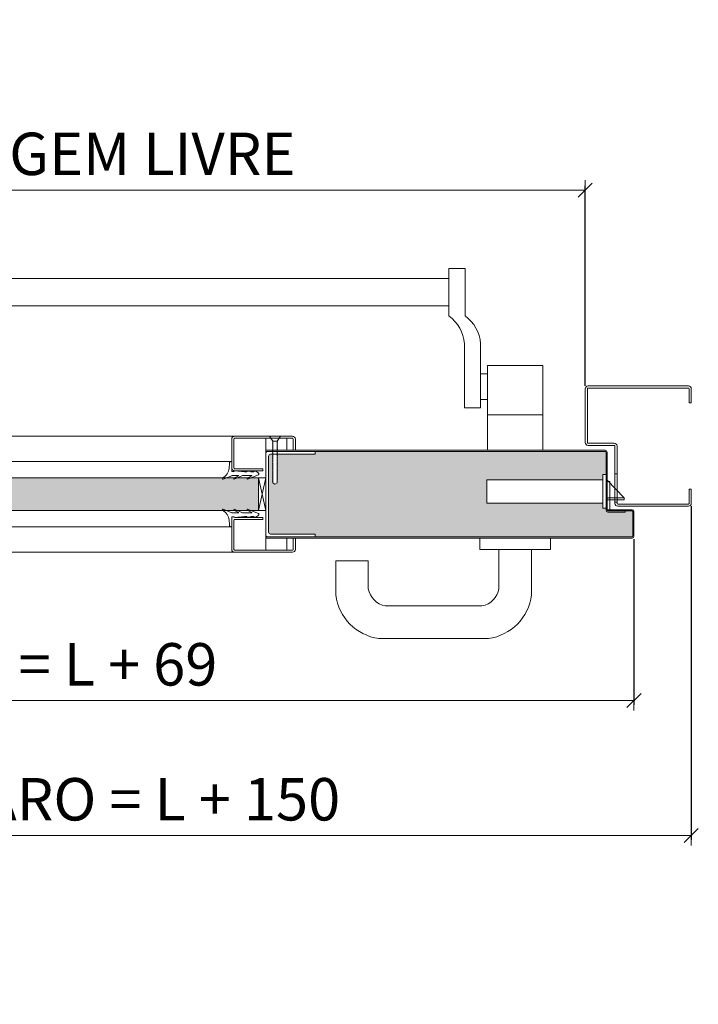
# Model space of a CAD drawing. Units: centimetres. Extents: x 14379 to 37934, y -4581 to 13557.
# Drawn here: x 16144 to 16624, y 8433 to 9129 of the extents above; entities that cross this region are included whole.
import ezdxf

# ---------------------------------------------------------------- set-up
doc = ezdxf.new("R2010")
doc.units = ezdxf.units.CM
doc.layers.get('0').update_dxf_attribs({"lineweight": 0})
doc.layers.get('Defpoints').update_dxf_attribs({"lineweight": 0})
for name, color, linetype, lineweight in [('TRIA_Acessórios', 250, 'Continuous', 0), ('TRIA_Acessórios Ocultos', 252, 'Continuous', 0), ('TRIA_Aro', 7, 'Continuous', 0), ('TRIA_Aro + Folha', 7, 'Continuous', 0), ('TRIA_Cotas', 251, 'Continuous', 0), ('TRIA_Fixação', 251, 'Continuous', 0), ('TRIA_Folha', 7, 'Continuous', 0), ('TRIA_Tramas', 251, 'Continuous', 0), ('TRIA_Vedações', 251, 'Continuous', 0)]:
    doc.layers.add(name, color=color, linetype=linetype, lineweight=lineweight)
doc.styles.add('01', font='swisscl.ttf', dxfattribs={"height": 30})
doc.dimstyles.new('Cotas 1-20', dxfattribs={"dimtxt": 30, "dimasz": 10, "dimexe": 3, "dimexo": 2, "dimgap": 10, "dimtad": 1, "dimdec": 0, "dimzin": 0, "dimdsep": 46, "dimtxsty": '01', "dimblk": 'OBLIQUE', "dimcen": 0, "dimclrd": 256, "dimclre": 256, "dimclrt": 256, "dimadec": 0, "dimazin": 0, "dimtfac": 1, "dimtdec": 4, "dimtofl": 0, "dimtmove": 0, "dimatfit": 3, "dimldrblk": 'OBLIQUE', "dimfxl": 1, "dimtolj": 1, "dimtzin": 0, "dimlwd": -1, "dimarcsym": 0})

# ---------------------------------------------------------------- blocks, each defined once
blk = doc.blocks.new('Junta intumescente')
at = {"layer": 'TRIA_Vedações'}
for p, q in [((0, 20), (0, 0)), ((0, 20), (2, 20)), ((2, 20), (2, 0)), ((0, 0), (2, 0))]:
    blk.add_line(p, q, dxfattribs=at)
blk = doc.blocks.new('_OBLIQUE')
at = {"linetype": 'Continuous'}
blk.add_line((0, -0.707), (0, 0.707), dxfattribs=at)
at = {"color": 0, "linetype": 'ByBlock'}
blk.add_line((-0.5, -0.5), (0.5, 0.5), dxfattribs=at)
blk = doc.blocks.new('*D140')
at = {"layer": 'Defpoints', "color": 0}
for p in [(16544.23, 9008.78), (15744.23, 8868.37), (16544.23, 8868.37)]:
    blk.add_point(p, dxfattribs=at)
at = {"layer": 'TRIA_Cotas', "lineweight": -2}
for p, q in [((15744.23, 8870.37), (15744.23, 9011.78)), ((16544.23, 8870.37), (16544.23, 9011.78))]:
    blk.add_line(p, q, dxfattribs=at)
at = {"layer": 'TRIA_Cotas'}
blk.add_line((15744.23, 9008.78), (16544.23, 9008.78), dxfattribs=at)
at = {"layer": 'TRIA_Cotas', "xscale": 10, "yscale": 10, "zscale": 10, "rotation": 180}
blk.add_blockref('_OBLIQUE', (15744.23, 9008.78), dxfattribs=at)
at = {"layer": 'TRIA_Cotas', "xscale": 10, "yscale": 10, "zscale": 10}
blk.add_blockref('_OBLIQUE', (16544.23, 9008.78), dxfattribs=at)
at = {"layer": 'TRIA_Cotas', "insert": (16144.23, 9034.43), "char_height": 30, "attachment_point": 5, "style": '01'}
blk.add_mtext('\\A1;L = PASSAGEM LIVRE', dxfattribs=at)
blk = doc.blocks.new('*D141')
at = {"layer": 'Defpoints', "color": 0}
for p in [(15709.73, 8764.43), (16578.73, 8764.17), (16578.73, 8647.99)]:
    blk.add_point(p, dxfattribs=at)
at = {"layer": 'TRIA_Cotas', "lineweight": -2}
for p, q in [((15709.73, 8762.43), (15709.73, 8644.99)), ((16578.73, 8762.17), (16578.73, 8644.99))]:
    blk.add_line(p, q, dxfattribs=at)
at = {"layer": 'TRIA_Cotas'}
blk.add_line((15709.73, 8647.99), (16578.73, 8647.99), dxfattribs=at)
at = {"layer": 'TRIA_Cotas', "xscale": 10, "yscale": 10, "zscale": 10, "rotation": 180}
blk.add_blockref('_OBLIQUE', (15709.73, 8647.99), dxfattribs=at)
at = {"layer": 'TRIA_Cotas', "xscale": 10, "yscale": 10, "zscale": 10}
blk.add_blockref('_OBLIQUE', (16578.73, 8647.99), dxfattribs=at)
at = {"layer": 'TRIA_Cotas', "insert": (16144.23, 8673.59), "char_height": 30, "attachment_point": 5, "style": '01'}
blk.add_mtext('\\A1;FOLHA = L + 69', dxfattribs=at)
blk = doc.blocks.new('*D142')
at = {"layer": 'Defpoints', "color": 0}
for p in [(15669.23, 8787.37), (16619.23, 8787.37), (16619.23, 8552.63)]:
    blk.add_point(p, dxfattribs=at)
at = {"layer": 'TRIA_Cotas', "lineweight": -2}
for p, q in [((15669.23, 8785.37), (15669.23, 8549.63)), ((16619.23, 8785.37), (16619.23, 8549.63))]:
    blk.add_line(p, q, dxfattribs=at)
at = {"layer": 'TRIA_Cotas'}
blk.add_line((15669.23, 8552.63), (16619.23, 8552.63), dxfattribs=at)
at = {"layer": 'TRIA_Cotas', "xscale": 10, "yscale": 10, "zscale": 10, "rotation": 180}
blk.add_blockref('_OBLIQUE', (15669.23, 8552.63), dxfattribs=at)
at = {"layer": 'TRIA_Cotas', "xscale": 10, "yscale": 10, "zscale": 10}
blk.add_blockref('_OBLIQUE', (16619.23, 8552.63), dxfattribs=at)
at = {"layer": 'TRIA_Cotas', "insert": (16144.23, 8578.23), "char_height": 30, "attachment_point": 5, "style": '01'}
blk.add_mtext('\\A1;EXTERIOR ARO = L + 150', dxfattribs=at)
blk = doc.blocks.new('Barra anti-pânico 04 RF')
at = {"layer": 'TRIA_Acessórios', "linetype": 'Continuous'}
for p, q in [((-315, 120.55), (-315, 87)), ((-315, 120.55), (-303.5, 120.55)), ((-303.5, 87), (-303.5, 120.55)), ((315, 120.55), (303.5, 120.55)), ((303.5, 87), (303.5, 120.55)), ((315, 120.55), (315, 87)), ((-303.5, 113.55), (303.5, 113.55)), ((-303.5, 94.08), (303.5, 94.08)), ((-326, 64.01), (-326, 22)), ((-314.5, 64.01), (-314.5, 22)), ((314.5, 67.35), (314.5, 22)), ((326, 67.35), (326, 22)), ((-370, -8), (-370, 52)), ((-331, 52), (-370, 52)), ((-370, -8), (-370, 52)), ((-331, -8), (-331, 52)), ((331, -8), (331, 52)), ((331, 52), (370, 52)), ((370, -8), (370, 52)), ((-326, 46), (-331, 46)), ((326, 46), (331, 46)), ((-326, 28), (-331, 28)), ((326, 28), (331, 28)), ((-326, 22), (-314.5, 22)), ((326, 22), (314.5, 22)), ((-331, 17), (-370, 17)), ((331, 17), (370, 17))]:
    blk.add_line(p, q, dxfattribs=at)
for centre, start, end in [((-299.97, 65.68), 125.18799, 183.67913), ((-288.47, 65.68), 125.18799, 183.67913), ((288.47, 65.68), 3.67913, 54.81201), ((299.97, 65.68), 3.67913, 54.81201)]:
    blk.add_arc(centre, 26.09, start, end, dxfattribs=at)
blk = doc.blocks.new('Puxador 03 RF')
at = {"layer": 'TRIA_Acessórios'}
for p, q in [((-25, 8), (-25, 0)), ((25, 8), (25, 0)), ((25, 0), (-25, 0)), ((-11.5, 0), (-11.5, -27.79)), ((11.5, 0), (11.5, -32.25)), ((-103.92, -8), (-126.92, -8)), ((-126.92, -8), (-126.92, -32.25)), ((-103.92, -8), (-103.92, -27.79)), ((-23.53, -40), (-91.89, -40)), ((-18.95, -63), (-96.46, -63))]:
    blk.add_line(p, q, dxfattribs=at)
for centre, radius, start, end in [((-88.88, -25.01), 15.29, 190.49647, 258.65993), ((-26.53, -25.01), 15.29, 281.34007, 349.50353), ((-91.88, -28.01), 35.29, 186.90367, 262.54248), ((-23.53, -28.01), 35.29, 277.45752, 353.09633)]:
    blk.add_arc(centre, radius, start, end, dxfattribs=at)
blk = doc.blocks.new('Fechadura 01 RF')
at = {"layer": 'TRIA_Acessórios Ocultos'}
for p, q in [((-3, 10.16), (-85, 10.16)), ((-85, 10.16), (-85, -6.34)), ((0, 13.91), (-3, 13.91)), ((-3, 13.91), (-3, -10.09)), ((0, -10.09), (0, 13.91)), ((0, 9.91), (12, -2.59)), ((-85, -6.34), (-3, -6.34)), ((0, -2.59), (12, -2.59)), ((0, -4.09), (12, -4.09)), ((12, -2.59), (12, -4.09)), ((-3, -10.09), (0, -10.09))]:
    blk.add_line(p, q, dxfattribs=at)
blk = doc.blocks.new('Borracha visor 03')
at = {"layer": 'TRIA_Vedações'}
for p, q in [((-1.22, -3.36), (-3.69, 2.86)), ((-1.31, -10.4), (-3.62, -5.09)), ((-3.06, -4.85), (-1.3, -8)), ((-1.1, -3.99), (-1.1, -7.94)), ((8.81, -3.28), (1.71, -3.28)), ((1.71, -3.28), (1.71, -4.88)), ((2.21, -4.98), (1.71, -4.88)), ((1.71, -10.23), (2.21, -4.98)), ((4.02, -1.51), (7.39, -1.64)), ((-1.1, -11.24), (-1.1, -17.3)), ((1.7, -11.69), (1.57, -12.25)), ((1.57, -12.25), (1.57, -13.75)), ((2.06, -14.24), (1.57, -13.75)), ((1.7, -10.28), (1.7, -11.69)), ((-0.63, -22.12), (-3.62, -14.49)), ((-3.06, -14.24), (-1.31, -17.39)), ((0.63, -22.27), (2.06, -20.46)), ((2.06, -16.56), (1.57, -17.05)), ((1.57, -17.05), (1.57, -18.75)), ((2.06, -19.24), (1.57, -18.75)), ((2.06, -14.24), (2.06, -16.56)), ((2.06, -19.24), (2.06, -20.46))]:
    blk.add_line(p, q, dxfattribs=at)
for centre, radius, start, end in [((-3.27, 2.96), 0.422, 29.06257, 201.65537), ((5.16, 7.65), 9.22, 209.06254, 262.93295), ((-3.31, -5.03), 0.314, 35.34275, 191.84017), ((-2.81, -3.99), 1.71, 359.99925, 21.65519), ((7.44, -3.03), 1.39, 349.43054, 92.20934), ((-2.92, -11.24), 1.82, 360, 27.74075), ((-1.21, -7.94), 0.113, 215.09567, 0.00014), ((-3.32, -14.42), 0.314, 35.35206, 191.84017), ((-1.22, -17.3), 0.124, 224.18198, 0.0164), ((0.04, -21.8), 0.746, 205.27705, 321.68844)]:
    blk.add_arc(centre, radius, start, end, dxfattribs=at)

msp = doc.modelspace()

# ---------------------------------------------------------------- hatches: boundary and pattern name
at = {"layer": 'TRIA_Tramas', "true_color": 0xcccccc}
h = msp.add_hatch(color=254, dxfattribs=at)
h.dxf.hatch_style = 1
h.paths.add_polyline_path([(15873.82, 8763.67), (15711.03, 8763.67), (15710.93, 8763.68), (15710.83, 8763.71), (15710.75, 8763.76), (15710.67, 8763.82), (15710.61, 8763.89), (15710.56, 8763.98), (15710.54, 8764.07), (15710.53, 8764.17), (15710.53, 8770.37), (15713.23, 8770.37), (15713.23, 8775.37), (15710.53, 8775.37), (15710.53, 8781.57), (15710.54, 8781.67), (15710.56, 8781.76), (15710.61, 8781.85), (15710.67, 8781.93), (15710.75, 8781.99), (15710.83, 8782.03), (15710.93, 8782.06), (15711.03, 8782.07), (15716.03, 8782.07), (15716.03, 8781.27), (15728.23, 8781.27), (15728.45, 8781.29), (15728.67, 8781.35), (15728.88, 8781.45), (15729.06, 8781.58), (15729.22, 8781.74), (15729.35, 8781.92), (15729.45, 8782.13), (15729.51, 8782.35), (15729.53, 8782.57), (15729.53, 8823.57), (15729.54, 8823.67), (15729.56, 8823.76), (15729.61, 8823.85), (15729.67, 8823.93), (15729.75, 8823.99), (15729.83, 8824.03), (15729.93, 8824.06), (15730.03, 8824.07), (15873.82, 8824.07)])
h.paths.add_polyline_path([(16429.28, 8824.07), (16558.43, 8824.07), (16558.52, 8824.06), (16558.62, 8824.03), (16558.7, 8823.99), (16558.78, 8823.93), (16558.84, 8823.85), (16558.89, 8823.76), (16558.92, 8823.67), (16558.93, 8823.57), (16558.93, 8807.87), (16556.73, 8807.87), (16556.73, 8804.12), (16474.73, 8804.12), (16474.73, 8787.62), (16556.73, 8787.62), (16556.73, 8783.87), (16558.93, 8783.87), (16558.93, 8782.57), (16558.95, 8782.35), (16559, 8782.13), (16559.1, 8781.92), (16559.23, 8781.74), (16559.39, 8781.58), (16559.58, 8781.45), (16559.78, 8781.35), (16560, 8781.29), (16560.23, 8781.27), (16572.43, 8781.27), (16572.43, 8782.07), (16577.43, 8782.07), (16577.52, 8782.06), (16577.62, 8782.03), (16577.7, 8781.99), (16577.78, 8781.93), (16577.84, 8781.85), (16577.89, 8781.76), (16577.92, 8781.67), (16577.93, 8781.57), (16577.93, 8764.17), (16577.92, 8764.07), (16577.89, 8763.98), (16577.84, 8763.89), (16577.78, 8763.82), (16577.7, 8763.76), (16577.62, 8763.71), (16577.52, 8763.68), (16577.43, 8763.67), (16429.28, 8763.67)])
h.paths.add_polyline_path([(16353.24, 8763.67), (16353.24, 8765.67), (16321.74, 8765.67, -0.414214), (16320.24, 8767.17), (16320.24, 8820.57, -0.414214), (16321.74, 8822.07), (16323.1, 8822.07), (16323.06, 8822.03), (16323.31, 8822.03), (16323.31, 8821.51), (16323.06, 8821.23), (16323.31, 8821.23), (16323.31, 8820.75), (16323.06, 8820.47), (16323.31, 8820.47), (16323.31, 8820.09), (16323.06, 8819.81), (16323.31, 8819.8), (16323.31, 8819.28), (16323.06, 8819), (16323.31, 8819), (16323.31, 8818.52), (16323.06, 8818.24), (16323.31, 8818.24), (16323.31, 8817.85), (16323.06, 8817.58), (16323.31, 8817.57), (16323.31, 8816.94), (16323.06, 8816.66), (16323.31, 8816.66), (16323.31, 8816.18), (16323.06, 8815.9), (16323.31, 8815.9), (16323.31, 8815.52), (16323.06, 8815.24), (16323.31, 8815.23), (16323.31, 8814.71), (16323.06, 8814.43), (16323.31, 8814.43), (16323.31, 8813.95), (16323.06, 8813.67), (16323.31, 8813.67), (16323.31, 8813.29), (16323.06, 8813.01), (16323.31, 8813), (16323.31, 8812.49), (16323.06, 8812.21), (16323.31, 8812.2), (16323.31, 8811.73), (16323.06, 8811.45), (16323.31, 8811.44), (16323.31, 8811.06), (16323.06, 8810.79), (16323.31, 8810.78), (16323.31, 8810.25), (16323.06, 8809.98), (16323.31, 8809.97), (16323.31, 8809.5), (16323.29, 8809.21), (16323.25, 8808.76), (16323.06, 8808.56), (16323.23, 8808.55), (16323.16, 8807.74), (16323.06, 8807.64), (16323.15, 8807.64), (16323.08, 8806.9), (16323.08, 8806.88), (16323.31, 8806.87), (16323.31, 8806.49), (16323.06, 8806.22), (16323.31, 8806.21), (16323.31, 8805.68), (16323.06, 8805.41), (16323.31, 8805.4), (16323.31, 8804.93), (16323.06, 8804.65), (16323.31, 8804.64), (16323.31, 8804.26), (16323.06, 8803.99), (16323.31, 8803.98), (16323.31, 8803.46), (16323.06, 8803.19), (16323.31, 8803.18), (16323.31, 8802.7), (16323.06, 8802.43), (16323.31, 8802.42), (16323.31, 8801.8), (16324.81, 8800.93), (16326.31, 8801.8), (16326.31, 8804.04), (16326.56, 8804.31), (16326.31, 8804.31), (16326.31, 8804.8), (16326.56, 8805.07), (16326.31, 8805.07), (16326.31, 8805.6), (16326.56, 8805.87), (16326.31, 8805.87), (16326.31, 8806.26), (16326.56, 8806.53), (16326.31, 8806.53), (16326.31, 8806.75), (16326.34, 8807.05), (16326.56, 8807.29), (16326.36, 8807.29), (16326.42, 8807.95), (16326.56, 8808.1), (16326.44, 8808.1), (16326.49, 8808.68), (16326.56, 8808.77), (16326.5, 8808.77), (16326.56, 8809.52), (16326.31, 8809.52), (16326.31, 8810.17), (16326.56, 8810.44), (16326.31, 8810.44), (16326.31, 8810.83), (16326.56, 8811.1), (16326.31, 8811.1), (16326.31, 8811.59), (16326.56, 8811.86), (16326.31, 8811.86), (16326.31, 8812.4), (16326.56, 8812.67), (16326.31, 8812.67), (16326.31, 8813.06), (16326.56, 8813.34), (16326.31, 8813.34), (16326.31, 8813.82), (16326.56, 8814.09), (16326.31, 8814.09), (16326.31, 8814.62), (16326.56, 8814.89), (16326.31, 8814.89), (16326.31, 8815.28), (16326.56, 8815.56), (16326.31, 8815.56), (16326.31, 8816.04), (16326.56, 8816.32), (16326.31, 8816.32), (16326.31, 8816.85), (16326.56, 8817.13), (16326.31, 8817.13), (16326.31, 8817.51), (16326.56, 8817.79), (16326.31, 8817.79), (16326.31, 8818.27), (16326.56, 8818.55), (16326.31, 8818.55), (16326.31, 8819.19), (16326.56, 8819.46), (16326.31, 8819.46), (16326.31, 8819.85), (16326.56, 8820.13), (16326.31, 8820.13), (16326.31, 8820.61), (16326.56, 8820.89), (16326.31, 8820.89), (16326.31, 8821.42), (16326.56, 8821.7), (16326.31, 8821.7), (16326.31, 8822.07), (16353.24, 8822.07), (16353.24, 8824.07), (16424.82, 8824.07), (16424.82, 8763.67)])
h.paths.add_polyline_path([(15883.21, 8763.67), (15883.21, 8824.07), (15935.22, 8824.07), (15935.22, 8822.07), (15962.14, 8822.07), (15962.14, 8821.7), (15961.89, 8821.7), (15962.14, 8821.42), (15962.14, 8820.89), (15961.89, 8820.89), (15962.14, 8820.61), (15962.14, 8820.13), (15961.89, 8820.13), (15962.14, 8819.85), (15962.14, 8819.46), (15961.89, 8819.46), (15962.14, 8819.19), (15962.14, 8818.55), (15961.89, 8818.55), (15962.14, 8818.27), (15962.14, 8817.79), (15961.89, 8817.79), (15962.14, 8817.51), (15962.14, 8817.13), (15961.89, 8817.13), (15962.14, 8816.85), (15962.14, 8816.32), (15961.89, 8816.32), (15962.14, 8816.04), (15962.14, 8815.56), (15961.89, 8815.56), (15962.14, 8815.28), (15962.14, 8814.89), (15961.89, 8814.89), (15962.14, 8814.62), (15962.14, 8814.09), (15961.89, 8814.09), (15962.14, 8813.82), (15962.14, 8813.34), (15961.89, 8813.34), (15962.14, 8813.06), (15962.14, 8812.67), (15961.89, 8812.67), (15962.14, 8812.4), (15962.14, 8811.86), (15961.89, 8811.86), (15962.14, 8811.59), (15962.14, 8811.1), (15961.89, 8811.1), (15962.14, 8810.83), (15962.14, 8810.44), (15961.89, 8810.44), (15962.14, 8810.17), (15962.14, 8809.52), (15961.89, 8809.52), (15961.96, 8808.77), (15961.89, 8808.77), (15961.96, 8808.68), (15962.02, 8808.1), (15961.89, 8808.1), (15962.03, 8807.95), (15962.09, 8807.29), (15961.89, 8807.29), (15962.11, 8807.05), (15962.14, 8806.75), (15962.14, 8806.53), (15961.89, 8806.53), (15962.14, 8806.26), (15962.14, 8805.87), (15961.89, 8805.87), (15962.14, 8805.6), (15962.14, 8805.07), (15961.89, 8805.07), (15962.14, 8804.8), (15962.14, 8804.31), (15961.89, 8804.31), (15962.14, 8804.04), (15962.14, 8801.8), (15963.64, 8800.93), (15965.14, 8801.8), (15965.14, 8802.42), (15965.39, 8802.43), (15965.14, 8802.7), (15965.14, 8803.18), (15965.39, 8803.19), (15965.14, 8803.46), (15965.14, 8803.98), (15965.39, 8803.99), (15965.14, 8804.26), (15965.14, 8804.64), (15965.39, 8804.65), (15965.14, 8804.93), (15965.14, 8805.4), (15965.39, 8805.41), (15965.14, 8805.68), (15965.14, 8806.21), (15965.39, 8806.22), (15965.14, 8806.49), (15965.14, 8806.87), (15965.37, 8806.88), (15965.31, 8807.64), (15965.39, 8807.64), (15965.3, 8807.74), (15965.22, 8808.55), (15965.39, 8808.56), (15965.2, 8808.76), (15965.16, 8809.21), (15965.14, 8809.5), (15965.14, 8809.97), (15965.39, 8809.98), (15965.14, 8810.25), (15965.14, 8810.78), (15965.39, 8810.79), (15965.14, 8811.06), (15965.14, 8811.44), (15965.39, 8811.45), (15965.14, 8811.73), (15965.14, 8812.2), (15965.39, 8812.21), (15965.14, 8812.49), (15965.14, 8813), (15965.39, 8813.01), (15965.14, 8813.29), (15965.14, 8813.67), (15965.39, 8813.67), (15965.14, 8813.95), (15965.14, 8814.43), (15965.39, 8814.43), (15965.14, 8814.71), (15965.14, 8815.23), (15965.39, 8815.24), (15965.14, 8815.52), (15965.14, 8815.9), (15965.39, 8815.9), (15965.14, 8816.18), (15965.14, 8816.66), (15965.39, 8816.66), (15965.14, 8816.94), (15965.14, 8817.57), (15965.39, 8817.58), (15965.14, 8817.85), (15965.14, 8818.24), (15965.39, 8818.24), (15965.14, 8818.52), (15965.14, 8819), (15965.39, 8819), (15965.14, 8819.28), (15965.14, 8819.8), (15965.39, 8819.81), (15965.14, 8820.09), (15965.14, 8820.47), (15965.39, 8820.47), (15965.14, 8820.75), (15965.14, 8821.23), (15965.39, 8821.23), (15965.14, 8821.51), (15965.14, 8822.03), (15965.39, 8822.03), (15965.35, 8822.07), (15966.72, 8822.07, -0.414214), (15968.22, 8820.57), (15968.22, 8767.17, -0.414214), (15966.72, 8765.67), (15935.22, 8765.67), (15935.22, 8763.67)])
h.paths.add_polyline_path([(15883.21, 8763.67), (15873.82, 8763.67), (15873.82, 8824.07), (15883.21, 8824.07)])
h.paths.add_polyline_path([(16424.82, 8824.07), (16429.28, 8824.07), (16429.28, 8763.67), (16424.82, 8763.67)])
h = msp.add_hatch(color=254, dxfattribs=at)
h.dxf.hatch_style = 1
h.paths.add_polyline_path([(15975.22, 8805.37), (16313.24, 8805.37), (16313.24, 8782.37), (16307.53, 8782.37), (16297.92, 8782.37), (16290.32, 8782.37), (16288.14, 8783.24), (16287.78, 8782.48, -0.937361), (16288.14, 8783.24), (16290.32, 8782.37), (15998.13, 8782.37), (16000.31, 8783.24, -0.937361), (16000.37, 8783.26), (16000.31, 8783.24), (15998.13, 8782.37), (15990.53, 8782.37), (15980.92, 8782.37), (15975.22, 8782.37)])

# ---------------------------------------------------------------- linework, layer by layer
at = {"layer": 'TRIA_Aro'}
for p, q in [((16566.71, 8808.27), (16565.23, 8808.27)), ((16566.73, 8788.27), (16565.23, 8788.27))]:
    msp.add_line(p, q, dxfattribs=at)
at = {"layer": 'TRIA_Aro + Folha'}
for p, q in [((16544.23, 8830.37), (16544.23, 8868.37)), ((16545.73, 8868.37), (16545.73, 8830.37)), ((16546.23, 8870.37), (16617.23, 8870.37)), ((16617.23, 8868.87), (16546.23, 8868.87)), ((16617.73, 8868.37), (16617.73, 8858.37)), ((16619.23, 8868.37), (16619.23, 8858.37)), ((16619.23, 8858.37), (16617.73, 8858.37)), ((16546.23, 8829.87), (16564.73, 8829.87)), ((16564.73, 8828.37), (16546.23, 8828.37)), ((16565.23, 8787.37), (16565.23, 8827.87)), ((16566.73, 8827.87), (16566.73, 8787.37)), ((16318.24, 8824.87), (16558.43, 8824.87)), ((16558.43, 8824.07), (16318.24, 8824.07)), ((16558.93, 8782.57), (16558.93, 8823.57)), ((16559.73, 8823.57), (16559.73, 8782.57)), ((16617.73, 8787.37), (16617.73, 8797.37)), ((16617.73, 8797.37), (16619.23, 8797.37)), ((16619.23, 8797.37), (16619.23, 8787.37)), ((16567.23, 8786.87), (16617.23, 8786.87)), ((16617.23, 8785.37), (16567.23, 8785.37)), ((16560.23, 8782.07), (16577.43, 8782.07)), ((16572.43, 8781.27), (16560.23, 8781.27)), ((16560.73, 8782.07), (16560.73, 8782.87)), ((16560.73, 8782.87), (16577.43, 8782.87)), ((16572.43, 8782.07), (16572.43, 8781.27)), ((16577.93, 8764.17), (16577.93, 8781.57)), ((16578.73, 8781.57), (16578.73, 8764.17)), ((16318.24, 8763.67), (16577.43, 8763.67)), ((16577.43, 8762.87), (16318.24, 8762.87))]:
    msp.add_line(p, q, dxfattribs=at)
for centre, radius, start, end in [((16546.23, 8868.37), 2, 90, 180), ((16546.23, 8868.37), 0.5, 90, 180), ((16617.23, 8868.37), 2, 0, 90), ((16617.23, 8868.37), 0.5, 0, 90), ((16546.23, 8830.37), 2, 180, 270), ((16546.23, 8830.37), 0.5, 180, 270), ((16564.73, 8827.87), 2, 0, 90), ((16564.73, 8827.87), 0.5, 0, 90), ((16558.43, 8823.57), 1.3, 0, 90), ((16558.43, 8823.57), 0.5, 0, 90), ((16567.23, 8787.37), 2, 180, 270), ((16567.23, 8787.37), 0.5, 180, 270), ((16617.23, 8787.37), 0.5, 270, 0), ((16617.23, 8787.37), 2, 270, 0), ((16560.23, 8782.57), 1.3, 180, 270), ((16560.23, 8782.57), 0.5, 180, 270), ((16577.43, 8781.57), 1.3, 0, 90), ((16577.43, 8781.57), 0.5, 0, 90), ((16577.43, 8764.17), 0.5, 270, 0), ((16577.43, 8764.17), 1.3, 270, 0)]:
    msp.add_arc(centre, radius, start, end, dxfattribs=at)
at = {"layer": 'TRIA_Fixação', "linetype": 'Continuous'}
for p, q in [((16320.81, 8834.87), (16328.81, 8834.87)), ((16320.81, 8834.87), (16323.31, 8831.37)), ((16328.81, 8834.87), (16326.31, 8831.37)), ((16323.06, 8830.22), (16323.31, 8830.5)), ((16323.31, 8830.22), (16323.06, 8830.22)), ((16323.06, 8829.46), (16323.31, 8829.74)), ((16323.31, 8829.46), (16323.06, 8829.46)), ((16323.06, 8828.8), (16323.31, 8829.08)), ((16323.31, 8828.8), (16323.06, 8828.8)), ((16323.06, 8827.99), (16323.31, 8828.27)), ((16323.31, 8827.99), (16323.06, 8827.99)), ((16323.06, 8827.23), (16323.31, 8827.51)), ((16323.31, 8827.23), (16323.06, 8827.23)), ((16323.06, 8826.6), (16323.31, 8826.85)), ((16323.31, 8826.6), (16323.06, 8826.6)), ((16323.06, 8825.68), (16323.31, 8825.96)), ((16323.31, 8825.68), (16323.06, 8825.68)), ((16323.06, 8824.93), (16323.31, 8825.2)), ((16323.31, 8824.92), (16323.06, 8824.93)), ((16323.31, 8831.37), (16326.31, 8831.37)), ((16323.31, 8831.37), (16323.31, 8830.5)), ((16323.31, 8830.22), (16323.31, 8829.74)), ((16323.31, 8829.46), (16323.31, 8829.08)), ((16323.31, 8828.8), (16323.31, 8828.27)), ((16323.31, 8827.99), (16323.31, 8827.51)), ((16323.31, 8827.23), (16323.31, 8826.85)), ((16323.31, 8826.6), (16323.31, 8825.96)), ((16323.31, 8825.68), (16323.31, 8825.2)), ((16323.31, 8824.92), (16323.31, 8824.54)), ((16326.31, 8831.37), (16326.31, 8831.35)), ((16326.56, 8831.35), (16326.31, 8831.35)), ((16326.31, 8831.07), (16326.56, 8831.35)), ((16326.31, 8831.07), (16326.31, 8830.69)), ((16326.31, 8830.41), (16326.56, 8830.69)), ((16326.56, 8830.69), (16326.31, 8830.69)), ((16326.31, 8830.41), (16326.31, 8829.88)), ((16326.31, 8829.6), (16326.56, 8829.88)), ((16326.56, 8829.88), (16326.31, 8829.88)), ((16326.31, 8829.6), (16326.31, 8829.12)), ((16326.31, 8828.84), (16326.56, 8829.12)), ((16326.56, 8829.12), (16326.31, 8829.12)), ((16326.31, 8828.84), (16326.31, 8828.46)), ((16326.56, 8828.46), (16326.31, 8828.46)), ((16326.31, 8828.18), (16326.56, 8828.46)), ((16326.31, 8828.18), (16326.31, 8827.54)), ((16326.31, 8827.26), (16326.56, 8827.54)), ((16326.56, 8827.54), (16326.31, 8827.54)), ((16326.31, 8827.26), (16326.31, 8826.15)), ((16326.31, 8826.54), (16326.56, 8826.78)), ((16326.56, 8826.78), (16326.31, 8826.78)), ((16326.56, 8826.15), (16326.31, 8826.15)), ((16326.31, 8825.87), (16326.56, 8826.15)), ((16326.31, 8825.87), (16326.31, 8825.34)), ((16326.56, 8825.34), (16326.31, 8825.34)), ((16326.31, 8825.06), (16326.56, 8825.34)), ((16326.31, 8825.06), (16326.31, 8824.58)), ((16323.06, 8824.26), (16323.31, 8824.54)), ((16323.31, 8824.26), (16323.06, 8824.26)), ((16323.06, 8823.45), (16323.31, 8823.73)), ((16323.31, 8823.45), (16323.06, 8823.45)), ((16323.06, 8822.69), (16323.31, 8822.97)), ((16323.31, 8822.69), (16323.06, 8822.69)), ((16323.06, 8822.03), (16323.31, 8822.31)), ((16323.31, 8822.03), (16323.06, 8822.03)), ((16323.06, 8821.23), (16323.31, 8821.51)), ((16323.31, 8821.23), (16323.06, 8821.23)), ((16323.06, 8820.47), (16323.31, 8820.75)), ((16323.31, 8820.47), (16323.06, 8820.47)), ((16323.06, 8819.81), (16323.31, 8820.09)), ((16323.31, 8819.8), (16323.06, 8819.81)), ((16323.06, 8819), (16323.31, 8819.28)), ((16323.31, 8819), (16323.06, 8819)), ((16323.06, 8818.24), (16323.31, 8818.52)), ((16323.31, 8818.24), (16323.06, 8818.24)), ((16323.31, 8824.26), (16323.31, 8823.73)), ((16323.31, 8823.45), (16323.31, 8822.97)), ((16323.31, 8822.69), (16323.31, 8822.31)), ((16323.31, 8822.03), (16323.31, 8821.51)), ((16323.31, 8821.23), (16323.31, 8820.75)), ((16323.31, 8820.47), (16323.31, 8820.09)), ((16323.31, 8819.8), (16323.31, 8819.28)), ((16323.31, 8819), (16323.31, 8818.52)), ((16323.31, 8818.24), (16323.31, 8817.85)), ((16326.56, 8824.58), (16326.31, 8824.58)), ((16326.31, 8824.3), (16326.56, 8824.58)), ((16326.31, 8824.3), (16326.31, 8823.92)), ((16326.31, 8823.64), (16326.56, 8823.92)), ((16326.56, 8823.92), (16326.31, 8823.92)), ((16326.31, 8823.64), (16326.31, 8823.12)), ((16326.31, 8822.84), (16326.56, 8823.12)), ((16326.56, 8823.12), (16326.31, 8823.12)), ((16326.31, 8822.84), (16326.31, 8822.36)), ((16326.31, 8822.08), (16326.56, 8822.36)), ((16326.56, 8822.36), (16326.31, 8822.36)), ((16326.31, 8822.08), (16326.31, 8821.7)), ((16326.56, 8821.7), (16326.31, 8821.7)), ((16326.31, 8821.42), (16326.56, 8821.7)), ((16326.31, 8821.42), (16326.31, 8820.89)), ((16326.56, 8820.89), (16326.31, 8820.89)), ((16326.31, 8820.61), (16326.56, 8820.89)), ((16326.31, 8820.61), (16326.31, 8820.13)), ((16326.56, 8820.13), (16326.31, 8820.13)), ((16326.31, 8819.85), (16326.56, 8820.13)), ((16326.31, 8819.85), (16326.31, 8819.46)), ((16326.31, 8819.19), (16326.56, 8819.46)), ((16326.56, 8819.46), (16326.31, 8819.46)), ((16326.31, 8819.19), (16326.31, 8818.55)), ((16326.56, 8818.55), (16326.31, 8818.55)), ((16326.31, 8818.27), (16326.56, 8818.55)), ((16326.31, 8818.27), (16326.31, 8817.79)), ((16323.06, 8817.58), (16323.31, 8817.85)), ((16323.31, 8817.57), (16323.06, 8817.58)), ((16323.06, 8816.66), (16323.31, 8816.94)), ((16323.31, 8816.66), (16323.06, 8816.66)), ((16323.06, 8815.9), (16323.31, 8816.18)), ((16323.31, 8815.9), (16323.06, 8815.9)), ((16323.06, 8815.24), (16323.31, 8815.52)), ((16323.31, 8815.23), (16323.06, 8815.24)), ((16323.06, 8814.43), (16323.31, 8814.71)), ((16323.31, 8814.43), (16323.06, 8814.43)), ((16323.06, 8813.67), (16323.31, 8813.95)), ((16323.31, 8813.67), (16323.06, 8813.67)), ((16323.06, 8813.01), (16323.31, 8813.29)), ((16323.31, 8813), (16323.06, 8813.01)), ((16323.06, 8812.21), (16323.31, 8812.49)), ((16323.31, 8812.2), (16323.06, 8812.21)), ((16323.06, 8811.45), (16323.31, 8811.73)), ((16323.31, 8811.44), (16323.06, 8811.45)), ((16323.06, 8810.79), (16323.31, 8811.06)), ((16323.31, 8817.57), (16323.31, 8816.94)), ((16323.31, 8816.66), (16323.31, 8816.18)), ((16323.31, 8815.9), (16323.31, 8815.52)), ((16323.31, 8815.23), (16323.31, 8814.71)), ((16323.31, 8814.43), (16323.31, 8813.95)), ((16323.31, 8813.67), (16323.31, 8813.29)), ((16323.31, 8813), (16323.31, 8812.49)), ((16323.31, 8812.2), (16323.31, 8811.73)), ((16323.31, 8811.44), (16323.31, 8811.06)), ((16326.56, 8817.79), (16326.31, 8817.79)), ((16326.31, 8817.51), (16326.56, 8817.79)), ((16326.31, 8817.51), (16326.31, 8817.13)), ((16326.31, 8816.85), (16326.56, 8817.13)), ((16326.56, 8817.13), (16326.31, 8817.13)), ((16326.31, 8816.85), (16326.31, 8816.32)), ((16326.31, 8816.04), (16326.56, 8816.32)), ((16326.56, 8816.32), (16326.31, 8816.32)), ((16326.31, 8816.04), (16326.31, 8815.56)), ((16326.31, 8815.28), (16326.56, 8815.56)), ((16326.56, 8815.56), (16326.31, 8815.56)), ((16326.31, 8815.28), (16326.31, 8814.89)), ((16326.56, 8814.89), (16326.31, 8814.89)), ((16326.31, 8814.62), (16326.56, 8814.89)), ((16326.31, 8814.62), (16326.31, 8814.09)), ((16326.31, 8813.82), (16326.56, 8814.09)), ((16326.56, 8814.09), (16326.31, 8814.09)), ((16326.31, 8813.82), (16326.31, 8813.34)), ((16326.31, 8813.06), (16326.56, 8813.34)), ((16326.56, 8813.34), (16326.31, 8813.34)), ((16326.31, 8813.06), (16326.31, 8812.67)), ((16326.56, 8812.67), (16326.31, 8812.67)), ((16326.31, 8812.4), (16326.56, 8812.67)), ((16326.31, 8812.4), (16326.31, 8811.86)), ((16326.56, 8811.86), (16326.31, 8811.86)), ((16326.31, 8811.59), (16326.56, 8811.86)), ((16326.31, 8811.59), (16326.31, 8811.1)), ((16326.56, 8811.1), (16326.31, 8811.1)), ((16326.31, 8810.83), (16326.56, 8811.1)), ((16323.31, 8810.78), (16323.06, 8810.79)), ((16323.06, 8809.98), (16323.31, 8810.25)), ((16323.31, 8809.97), (16323.06, 8809.98)), ((16323.06, 8809.22), (16323.31, 8809.5)), ((16323.31, 8809.21), (16323.06, 8809.22)), ((16323.06, 8808.56), (16323.31, 8808.83)), ((16323.31, 8808.55), (16323.06, 8808.56)), ((16323.06, 8807.64), (16323.31, 8807.92)), ((16323.31, 8807.63), (16323.06, 8807.64)), ((16323.06, 8806.88), (16323.31, 8807.16)), ((16323.31, 8806.87), (16323.06, 8806.88)), ((16323.06, 8806.22), (16323.31, 8806.49)), ((16323.31, 8806.21), (16323.06, 8806.22)), ((16323.06, 8805.41), (16323.31, 8805.68)), ((16323.31, 8805.4), (16323.06, 8805.41)), ((16323.06, 8804.65), (16323.31, 8804.93)), ((16323.31, 8804.64), (16323.06, 8804.65)), ((16323.06, 8803.99), (16323.31, 8804.26)), ((16323.31, 8810.78), (16323.31, 8810.25)), ((16323.31, 8809.97), (16323.31, 8806.33)), ((16323.31, 8806.21), (16323.31, 8805.68)), ((16323.31, 8805.4), (16323.31, 8804.93)), ((16323.31, 8804.64), (16323.31, 8804.26)), ((16326.31, 8810.83), (16326.31, 8810.44)), ((16326.31, 8810.17), (16326.56, 8810.44)), ((16326.56, 8810.44), (16326.31, 8810.44)), ((16326.31, 8810.17), (16326.31, 8809.52)), ((16326.56, 8809.52), (16326.31, 8809.52)), ((16326.31, 8809.25), (16326.56, 8809.52)), ((16326.31, 8809.25), (16326.31, 8808.77)), ((16326.56, 8808.77), (16326.31, 8808.77)), ((16326.31, 8808.49), (16326.56, 8808.77)), ((16326.31, 8808.49), (16326.31, 8808.1)), ((16326.31, 8807.83), (16326.56, 8808.1)), ((16326.56, 8808.1), (16326.31, 8808.1)), ((16326.31, 8807.83), (16326.31, 8807.29)), ((16326.31, 8807.02), (16326.56, 8807.29)), ((16326.56, 8807.29), (16326.31, 8807.29)), ((16326.31, 8807.02), (16326.31, 8806.53)), ((16326.31, 8806.26), (16326.56, 8806.53)), ((16326.56, 8806.53), (16326.31, 8806.53)), ((16326.31, 8806.26), (16326.31, 8805.87)), ((16326.56, 8805.87), (16326.31, 8805.87)), ((16326.31, 8805.6), (16326.56, 8805.87)), ((16326.31, 8805.6), (16326.31, 8805.07)), ((16326.56, 8805.07), (16326.31, 8805.07)), ((16326.31, 8804.8), (16326.56, 8805.07)), ((16326.31, 8804.8), (16326.31, 8804.31)), ((16326.56, 8804.31), (16326.31, 8804.31)), ((16326.31, 8804.04), (16326.56, 8804.31)), ((16323.31, 8803.98), (16323.06, 8803.99)), ((16323.06, 8803.19), (16323.31, 8803.46)), ((16323.31, 8803.18), (16323.06, 8803.19)), ((16323.06, 8802.43), (16323.31, 8802.7)), ((16323.31, 8802.42), (16323.06, 8802.43)), ((16323.31, 8803.98), (16323.31, 8803.46)), ((16323.31, 8803.18), (16323.31, 8801.8)), ((16324.81, 8800.93), (16323.31, 8801.8)), ((16326.31, 8801.8), (16324.81, 8800.93)), ((16324.81, 8800.93), (16324.81, 8800.6)), ((16326.31, 8804.04), (16326.31, 8801.8))]:
    msp.add_line(p, q, dxfattribs=at)
at = {"layer": 'TRIA_Fixação'}
for p, q in [((16313.24, 8782.37), (16318.24, 8805.37)), ((16313.24, 8805.37), (16318.24, 8782.37)), ((16313.24, 8805.37), (16318.24, 8805.37)), ((16313.24, 8782.37), (16318.24, 8782.37))]:
    msp.add_line(p, q, dxfattribs=at)
at = {"layer": 'TRIA_Folha'}
for p, q in [((16296.23, 8834.87), (15992.23, 8834.87)), ((16337.23, 8834.87), (16296.23, 8834.87)), ((16337.15, 8833.37), (16296.23, 8833.37)), ((15994.23, 8816.98), (16293.72, 8816.98)), ((16316.14, 8810.38), (16316.14, 8811.88)), ((16313.24, 8805.37), (15975.22, 8805.37)), ((16313.24, 8782.37), (15975.22, 8782.37)), ((15994.33, 8770.75), (16293.82, 8770.75)), ((16296.23, 8752.87), (15992.23, 8752.87)), ((16337.23, 8752.87), (16296.23, 8752.87))]:
    msp.add_line(p, q, dxfattribs=at)
at = {"layer": 'TRIA_Folha', "linetype": 'Continuous'}
for p, q in [((16294.23, 8832.87), (16294.23, 8812.38)), ((16295.73, 8832.87), (16295.73, 8812.38)), ((16336.73, 8834.87), (16296.73, 8834.87)), ((16318.24, 8754.45), (16318.24, 8833.3)), ((16333.24, 8824.87), (16333.24, 8833.3)), ((16337.65, 8824.87), (16337.65, 8832.87)), ((16339.23, 8824.87), (16339.23, 8832.87)), ((16320.24, 8767.17), (16320.24, 8820.57)), ((16321.74, 8822.07), (16353.24, 8822.07)), ((16353.24, 8824.07), (16353.24, 8822.07)), ((16296.23, 8811.88), (16316.14, 8811.88)), ((16296.23, 8810.38), (16316.14, 8810.38)), ((16313.24, 8805.37), (16313.24, 8782.37)), ((16296.73, 8777.37), (16316.14, 8777.37)), ((16316.14, 8777.37), (16316.14, 8775.79)), ((16294.23, 8754.87), (16294.23, 8774.87)), ((16295.73, 8754.87), (16295.73, 8775.37)), ((16296.23, 8775.87), (16316.14, 8775.87)), ((16353.24, 8765.67), (16321.74, 8765.67)), ((16333.24, 8754.45), (16333.24, 8762.87)), ((16337.73, 8762.87), (16337.73, 8754.87)), ((16339.23, 8762.87), (16339.23, 8754.87)), ((16353.24, 8765.67), (16353.24, 8763.67)), ((16337.23, 8754.37), (16296.23, 8754.37))]:
    msp.add_line(p, q, dxfattribs=at)
at = {"layer": 'TRIA_Folha'}
for centre, radius, start, end in [((16296.23, 8832.87), 2, 90, 180), ((16296.23, 8832.87), 0.5, 90, 180), ((16337.15, 8832.87), 0.5, 0, 90), ((16337.23, 8832.87), 2, 0, 90)]:
    msp.add_arc(centre, radius, start, end, dxfattribs=at)
at = {"layer": 'TRIA_Folha', "linetype": 'Continuous'}
for centre, radius, start, end in [((16319.74, 8822.57), 1.5, 90, 180), ((16321.74, 8820.57), 1.5, 90, 180), ((16296.23, 8812.38), 2, 180, 270), ((16296.23, 8812.38), 0.5, 180, 270), ((16296.23, 8775.37), 0.5, 90, 180), ((16319.74, 8765.17), 1.5, 180, 270), ((16321.74, 8767.17), 1.5, 180, 270), ((16296.23, 8754.87), 2, 180, 270), ((16296.23, 8754.87), 0.5, 180, 270), ((16337.23, 8754.87), 2, 270, 0), ((16337.23, 8754.87), 0.5, 270, 0)]:
    msp.add_arc(centre, radius, start, end, dxfattribs=at)

# ---------------------------------------------------------------- block references
at = {"layer": 'TRIA_Acessórios'}
for name, p in [('Barra anti-pânico 04 RF', (16144.23, 8832.87)), ('Puxador 03 RF', (16494.73, 8754.87))]:
    msp.add_blockref(name, p, dxfattribs=at)
at = {"layer": 'TRIA_Acessórios Ocultos'}
msp.add_blockref('Fechadura 01 RF', (16559.73, 8793.96), dxfattribs=at)
at = {"layer": 'TRIA_Vedações', "rotation": 90.00000000000004}
msp.add_blockref('Borracha visor 03', (16290.95, 8808.17), dxfattribs=at)
at = {"layer": 'TRIA_Vedações'}
msp.add_blockref('Junta intumescente', (16559.73, 8782.87), dxfattribs=at)
at = {"layer": 'TRIA_Vedações', "xscale": -1, "rotation": 89.99999999999994}
msp.add_blockref('Borracha visor 03', (16290.95, 8779.57), dxfattribs=at)

# ---------------------------------------------------------------- dimensions: what is measured, and where the dimension line sits
at = {"layer": 'TRIA_Cotas'}
for base, p1, p2, text, picture, middle in [((16544.23, 9008.78), (15744.23, 8868.37), (16544.23, 8868.37), 'L = PASSAGEM LIVRE', '*D140', (16144.23, 9034.43)), ((16578.73, 8647.99), (15709.73, 8764.43), (16578.73, 8764.17), 'FOLHA = L + 69', '*D141', (16144.23, 8673.59)), ((16619.23, 8552.63), (15669.23, 8787.37), (16619.23, 8787.37), 'EXTERIOR ARO = L + 150', '*D142', (16144.23, 8578.23))]:
    dim = msp.add_linear_dim(base=base, p1=p1, p2=p2, text=text, dimstyle='Cotas 1-20', dxfattribs=at)
    dim.commit()
    dim.dimension.update_dxf_attribs({"geometry": picture, "text_midpoint": middle})

doc.saveas('drawing.dxf')
